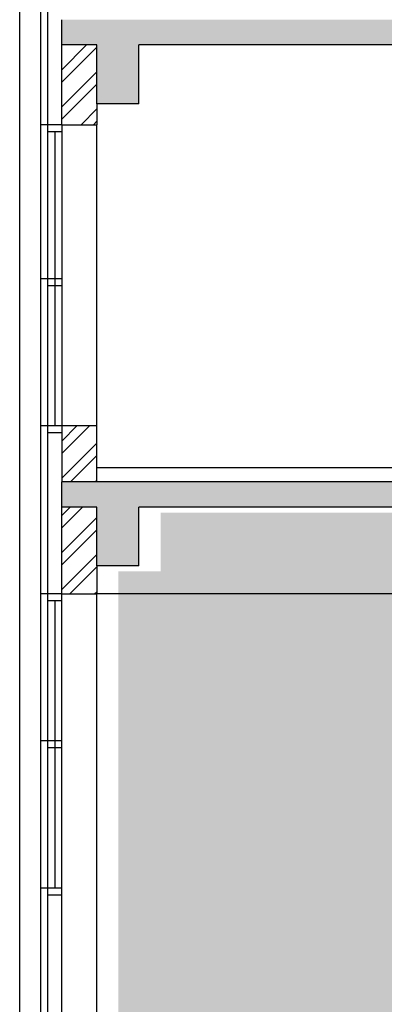
# Model space of a CAD drawing. Units: millimetres. Extents: x 295295 to 397729, y -84670 to -23779.
# Drawn here: x 309810 to 312411, y -47607 to -40577 of the extents above; entities that cross this region are included whole.
import ezdxf

# ---------------------------------------------------------------- set-up
doc = ezdxf.new("R2010")
doc.units = ezdxf.units.MM
doc.layers.add('AR-P-FLOR-PATT', color=253, linetype='Continuous')
doc.layers.add('SC-P-CNST-PEN4', color=4, linetype='Continuous')
doc.layers.add('STAIR COLUMN', color=7, linetype='Continuous', lineweight=18)
pattern_1 = [(45, (252278.64, -127403.12), (-132.58252, 132.58252), []), (45, (252367.03, -127403.12), (-132.58252, 132.58252), [])]

msp = doc.modelspace()

# ---------------------------------------------------------------- hatches: boundary and pattern name
at = {"layer": 'AR-P-FLOR-PATT', "true_color": 0xc7c8ca}
h = msp.add_hatch(color=9, dxfattribs=at)
h.dxf.hatch_style = 1
h.paths.add_polyline_path([(327366.45424, -51676.76422), (331055.52961, -51676.7967), (331055.51957, -42505.74554), (330787.30539, -42505.74554), (330787.30539, -40684.04112), (320258.12871, -40765.74554), (319085.01015, -40751.87402), (319085.01015, -44715.74554), (318603.94926, -44715.74554), (318603.94926, -44095.74554), (310814.57307, -44095.74554), (310814.57307, -44515.74554), (310514.57307, -44515.74554), (310514.57307, -50575.74554), (318969.36777, -50575.74554), (318969.36777, -51715.72791), (327366.45432, -51715.72791)])
at = {"layer": 'SC-P-CNST-PEN4'}
h = msp.add_hatch(dxfattribs=at)
h.set_pattern_fill('ANSI32', color=256, scale=500, style=0)
h.set_pattern_definition(pattern_1)
h.paths.add_polyline_path([(310110.21992, -41326.80213), (310360.21992, -41326.80213), (310360.21992, -41176.80213), (310360.21992, -40756.80213), (310110.21992, -40756.80213)])
h.paths.add_polyline_path([(310110.21992, -44676.80213), (310360.21992, -44676.80213), (310360.21992, -44476.80213), (310360.21992, -44056.80213), (310110.21992, -44056.80213)])
h = msp.add_hatch(dxfattribs=at)
h.set_pattern_fill('ANSI32', color=256, scale=500, style=0)
h.set_pattern_definition(pattern_1)
h.paths.add_polyline_path([(318903.77556, -41376.80213), (318703.77556, -41376.80213), (318703.77556, -43876.80213), (318903.77556, -43876.80213)])
h.paths.add_polyline_path([(310360.21992, -43476.80213), (310110.21992, -43476.80213), (310110.21992, -43876.80213), (310360.21992, -43876.80213)])
at = {"layer": 'STAIR COLUMN', "linetype": 'Continuous', "true_color": 0x636466}
h = msp.add_hatch(color=251, dxfattribs=at)
h.paths.add_polyline_path([(310360.21992, -44476.80213), (310660.21992, -44476.80213), (310660.21992, -44056.80213), (318449.5961, -44056.80213), (318449.5961, -44676.80213), (318903.77556, -44676.80213), (318903.77556, -43876.80213), (310110.21992, -43876.80213), (310110.21992, -44056.80213), (310360.21992, -44056.80213)])
h.paths.add_polyline_path([(318703.77556, -40756.80213), (318703.77556, -41376.80213), (318903.77556, -41376.80213), (318903.77556, -40726.80213), (320103.77556, -40726.80213), (320103.77556, -40576.80213), (310110.21992, -40576.80213), (310110.21992, -40756.80213), (310360.21992, -40756.80213), (310360.21992, -41176.80213), (310660.21992, -41176.80213), (310660.21992, -40756.80213)])
h.paths.add_polyline_path([(310110.21992, -37276.80213), (310110.21992, -37456.80213), (310360.21992, -37456.80213), (310360.21992, -37876.80213), (310660.21992, -37876.80213), (310660.21992, -37456.80213), (318703.77556, -37456.80213), (318703.77556, -38076.80213), (318903.77556, -38076.80213), (318903.77556, -37276.80213)])

# ---------------------------------------------------------------- linework, layer by layer
at = {"layer": 'SC-P-CNST-PEN4', "color": 152, "true_color": 0x2776bb}
for p, q in [((309810.21992, -53036.79665), (309810.21992, -27169.73284)), ((309960.21992, -52976.79665), (309960.21992, -27191.16141)), ((310010.21992, -52976.79665), (310010.21992, -27198.30426)), ((310110.21992, -41326.80213), (310110.21992, -43476.80213)), ((310360.21992, -43476.80213), (310360.21992, -41326.80213)), ((310060.21992, -41376.80213), (310060.21992, -43476.80213)), ((310110.21992, -42426.80213), (309960.21992, -42426.80213)), ((310110.21992, -42476.80213), (310010.21992, -42476.80213)), ((310110.21992, -52976.79665), (310110.21992, -44676.80213)), ((310060.21992, -44726.80213), (310060.21992, -46776.80213)), ((310110.21992, -45726.80213), (309960.21992, -45726.80213)), ((310110.21992, -45776.80213), (310010.21992, -45776.80213)), ((310110.21992, -46776.80213), (309960.21992, -46776.80213)), ((310110.21992, -46826.80213), (310010.21992, -46826.80213))]:
    msp.add_line(p, q, dxfattribs=at)
at = {"layer": 'SC-P-CNST-PEN4'}
for p, q in [((310110.21992, -40756.80213), (310110.21992, -40576.80502)), ((310360.21992, -40756.80213), (310110.21992, -40756.80213)), ((310110.21992, -41326.80213), (310110.21992, -40756.80213)), ((310360.21992, -41176.80213), (310360.21992, -40756.80213)), ((318703.77556, -40756.80213), (310660.21992, -40756.80213)), ((310660.21992, -41176.80213), (310660.21992, -40756.80213)), ((310660.21992, -41176.80213), (310360.21992, -41176.80213)), ((310360.21992, -41176.80213), (310360.21992, -41326.80213)), ((310110.21992, -41326.80213), (309960.21992, -41326.80213)), ((310110.21992, -41326.80213), (310360.21992, -41326.80213)), ((310110.21992, -41376.80213), (310010.21992, -41376.80213)), ((310110.21992, -43476.80213), (309960.21992, -43476.80213)), ((310110.21992, -43476.80213), (310110.21992, -43876.79924)), ((310360.21992, -43476.80213), (310110.21992, -43476.80213)), ((310360.21992, -43876.80213), (310360.21992, -43476.80213)), ((310110.21992, -43526.80213), (310010.21992, -43526.80213)), ((318703.77556, -43776.80213), (310360.21992, -43776.80213)), ((318903.77556, -43876.80213), (310110.21992, -43876.80213)), ((310110.21992, -44056.80213), (310110.21992, -43876.80502)), ((310360.21992, -44056.80213), (310110.21992, -44056.80213)), ((310110.21992, -44676.80213), (310110.21992, -44056.80213)), ((310360.21992, -44476.80213), (310360.21992, -44056.80213)), ((318449.5961, -44056.80213), (310660.21992, -44056.80213)), ((310660.21992, -44476.80213), (310660.21992, -44056.80213)), ((310660.21992, -44476.80213), (310360.21992, -44476.80213)), ((310360.21992, -44476.80213), (310360.21992, -44676.80213)), ((310110.21992, -44676.80213), (309960.21992, -44676.80213)), ((310110.21992, -44676.80213), (310360.21992, -44676.80213)), ((318449.5961, -44676.80213), (310360.21992, -44676.80213)), ((310360.21992, -50076.80213), (310360.21992, -44676.80213)), ((310110.21992, -44726.80213), (310010.21992, -44726.80213))]:
    msp.add_line(p, q, dxfattribs=at)

doc.saveas('drawing.dxf')
